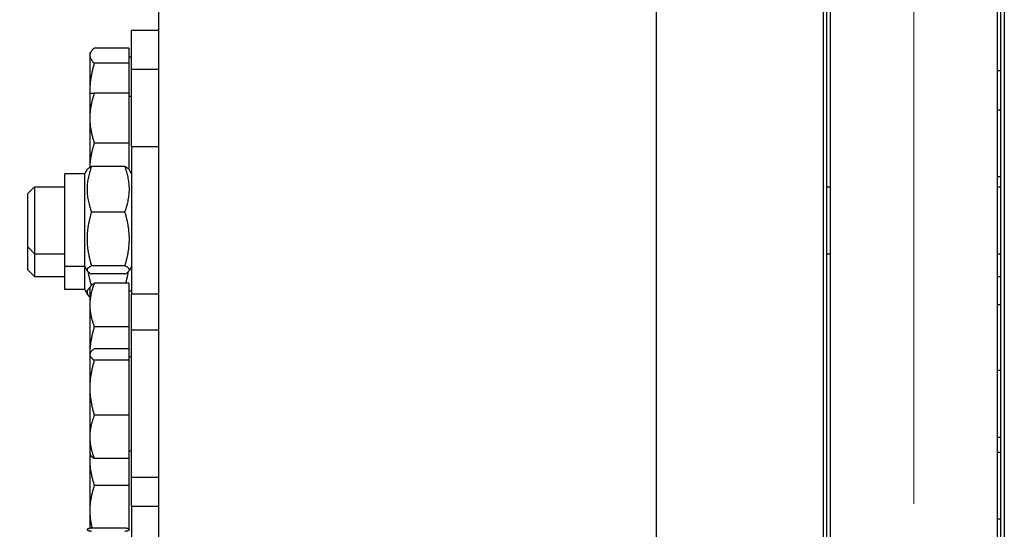
# Model space of a CAD drawing. Units: millimetres. Extents: x 2133 to 28633, y 267 to 37319.
# Drawn here: x 6083 to 6377, y 8641 to 8793 of the extents above; entities that cross this region are included whole.
import ezdxf

# ---------------------------------------------------------------- set-up
doc = ezdxf.new("R2010")
doc.units = ezdxf.units.MM
doc.header["$LTSCALE"] = 137
doc.linetypes.add('ACAD_ISO10W100', pattern=[18, 12, -3, 0, -3])
for name, color, linetype, lineweight in [('Center Mark(Hillmar_metric)', 7, 'Continuous', 18), ('Dimensions(Hillmar_metric)', 7, 'Continuous', 13), ('Visible Edges(Hillmar_metric)', 7, 'Continuous', 25)]:
    doc.layers.add(name, color=color, linetype=linetype, lineweight=lineweight)
doc.styles.add('Hillmar_metric_Dimensions', font='arial.ttf')
doc.dimstyles.new('X.XXX-Hillmar_metric', dxfattribs={"dimscale": 137, "dimtxt": 2, "dimasz": 2.5, "dimexe": 1, "dimexo": 1, "dimgap": 0.25, "dimtad": 1, "dimdec": 3, "dimrnd": 1e-08, "dimdsep": 46, "dimtxsty": 'Hillmar_metric_Dimensions', "dimcen": 0.09, "dimdle": 8, "dimclrd": 7, "dimclre": 7, "dimclrt": 7, "dimaunit": 1, "dimadec": 3, "dimazin": 2, "dimtfac": 0.75, "dimtmove": 0, "dimatfit": 3, "dimfxl": 1, "dimtolj": 1, "dimlwd": 9, "dimlwe": 9, "dimarcsym": 0})

# ---------------------------------------------------------------- blocks, each defined once
blk = doc.blocks.new('*D24')
at = {"layer": 'Defpoints', "color": 0, "linetype": 'Continuous', "transparency": 16777216}
for p in [(3701.56, 12699.6), (6277.22, 12699.6), (6277.22, 4199.6)]:
    blk.add_point(p, dxfattribs=at)
at = {"layer": 'Dimensions(Hillmar_metric)', "color": 7, "linetype": 'Continuous', "lineweight": 9, "transparency": 16777216}
for p, q in [((6140.22, 12699.6), (3564.56, 12699.6)), ((3701.56, 12357.1), (3701.56, 8631.41)), ((3701.56, 4542.1), (3701.56, 8267.79)), ((6140.22, 4199.6), (3564.56, 4199.6))]:
    blk.add_line(p, q, dxfattribs=at)
at = {"layer": 'Dimensions(Hillmar_metric)', "color": 7, "linetype": 'Continuous', "transparency": 16777216}
for points in [[(3644.48, 12357.1), (3758.64, 12357.1), (3701.56, 12699.6)], [(3644.48, 4542.1), (3758.64, 4542.1), (3701.56, 4199.6)]]:
    blk.add_solid(points, dxfattribs=at)
at = {"layer": 'Dimensions(Hillmar_metric)', "color": 7, "linetype": 'Continuous', "lineweight": 13, "transparency": 16777216, "insert": (3701.56, 8449.6), "char_height": 274, "attachment_point": 5, "style": 'Hillmar_metric_Dimensions'}
blk.add_mtext('\\A1;Ø8500', dxfattribs=at)
blk = doc.blocks.new('*D25')
at = {"layer": 'Defpoints', "color": 0, "linetype": 'Continuous', "transparency": 16777216}
for p in [(6325.12, 9849.6), (5046.7, 7049.6), (6325.12, 7049.6)]:
    blk.add_point(p, dxfattribs=at)
at = {"layer": 'Dimensions(Hillmar_metric)', "color": 7, "linetype": 'Continuous', "lineweight": 9, "transparency": 16777216}
for p, q in [((6188.12, 9849.6), (4909.7, 9849.6)), ((5046.7, 9507.1), (5046.7, 8631.41)), ((5046.7, 7392.1), (5046.7, 8267.79)), ((6188.12, 7049.6), (4909.7, 7049.6))]:
    blk.add_line(p, q, dxfattribs=at)
at = {"layer": 'Dimensions(Hillmar_metric)', "color": 7, "linetype": 'Continuous', "transparency": 16777216}
for points in [[(4989.62, 9507.1), (5103.79, 9507.1), (5046.7, 9849.6)], [(4989.62, 7392.1), (5103.79, 7392.1), (5046.7, 7049.6)]]:
    blk.add_solid(points, dxfattribs=at)
at = {"layer": 'Dimensions(Hillmar_metric)', "color": 7, "linetype": 'Continuous', "lineweight": 13, "transparency": 16777216, "insert": (5046.7, 8449.6), "char_height": 274, "attachment_point": 5, "style": 'Hillmar_metric_Dimensions'}
blk.add_mtext('\\A1;Ø2800', dxfattribs=at)

msp = doc.modelspace()

# ---------------------------------------------------------------- linework, layer by layer
at = {"layer": 'Center Mark(Hillmar_metric)', "linetype": 'ACAD_ISO10W100', "ltscale": 0.2}
msp.add_line((6350.117, 12923.9019), (6350.117, 3905.189), dxfattribs=at)
at = {"layer": 'Visible Edges(Hillmar_metric)'}
for p, q in [((6273.017, 12695.3961), (6273.017, 8477.3846)), ((6323.017, 12675.4056), (6323.017, 8477.3846)), ((6377.217, 12675.4056), (6377.217, 8477.3846)), ((6325.117, 9849.5961), (6325.117, 8474.5962)), ((6375.117, 9849.5961), (6375.117, 8474.5962)), ((6324.117, 8481.928), (6324.117, 8871.0248)), ((6376.117, 8871.0248), (6376.117, 8574.1016)), ((6124.117, 8855.3455), (6124.117, 8574.3903)), ((6116.117, 8778.5268), (6116.117, 8790.2537)), ((6124.117, 8790.2537), (6116.117, 8790.2537)), ((6115.3169, 8784.984), (6104.9566, 8784.984)), ((6115.3169, 8784.984), (6115.3169, 8780.5011)), ((6103.6169, 8783.2537), (6103.9224, 8783.7828)), ((6103.6169, 8783.2537), (6103.6169, 8782.7425)), ((6103.6169, 8782.7425), (6103.6169, 8772.1359)), ((6115.3169, 8782.3537), (6116.117, 8782.3537)), ((6115.3169, 8780.5011), (6104.9566, 8780.5011)), ((6115.3169, 8780.5011), (6115.3169, 8771.5268)), ((6116.117, 8755.5055), (6116.117, 8778.5268)), ((6124.117, 8778.5268), (6116.117, 8778.5268)), ((6375.117, 8778.2537), (6376.117, 8778.2537)), ((6103.6169, 8772.1359), (6103.6169, 8771.5268)), ((6103.6169, 8771.5268), (6103.6169, 8764.0268)), ((6115.3169, 8771.5268), (6104.9566, 8771.5268)), ((6115.3169, 8771.5268), (6115.3169, 8756.5268)), ((6115.3169, 8770.6268), (6116.117, 8770.6268)), ((6103.6169, 8764.0268), (6103.6169, 8749.3058)), ((6375.117, 8766.5268), (6376.117, 8766.5268)), ((6115.3169, 8756.5268), (6104.9566, 8756.5268)), ((6115.3169, 8756.5268), (6115.3169, 8748.732)), ((6116.117, 8755.5055), (6116.117, 8711.5055)), ((6116.117, 8755.5055), (6124.117, 8755.5055)), ((6114.1133, 8749.5749), (6104.1207, 8749.5749)), ((6096.117, 8719.6555), (6096.117, 8747.3555)), ((6102.117, 8747.3555), (6096.117, 8747.3555)), ((6102.117, 8747.3555), (6102.8679, 8748.6563)), ((6102.117, 8719.6555), (6102.117, 8747.3555)), ((6116.117, 8747.3555), (6115.366, 8748.6563)), ((6375.117, 8746.5268), (6376.117, 8746.5268)), ((6085.117, 8741.5055), (6087.117, 8743.5055)), ((6087.117, 8743.5055), (6087.117, 8723.5055)), ((6087.117, 8743.5055), (6096.117, 8743.5055)), ((6324.117, 8743.5055), (6325.117, 8743.5055)), ((6375.117, 8743.5055), (6376.117, 8743.5055)), ((6085.117, 8725.5055), (6085.117, 8741.5055)), ((6114.1133, 8735.9428), (6104.1207, 8735.9428)), ((6085.117, 8718.6367), (6085.117, 8725.5055)), ((6085.117, 8725.5055), (6087.117, 8723.5055)), ((6087.117, 8723.5055), (6087.117, 8716.6367)), ((6087.117, 8723.5055), (6096.117, 8723.5055)), ((6324.117, 8723.5055), (6325.117, 8723.5055)), ((6375.117, 8723.5055), (6376.117, 8723.5055)), ((6096.117, 8712.7867), (6096.117, 8719.6555)), ((6102.117, 8719.6555), (6096.117, 8719.6555)), ((6102.117, 8712.7867), (6102.117, 8719.6555)), ((6102.117, 8719.6555), (6102.8679, 8718.3548)), ((6114.1133, 8719.8734), (6104.1207, 8719.8734)), ((6116.117, 8719.6555), (6115.366, 8718.3548)), ((6085.117, 8718.6367), (6087.117, 8716.6367)), ((6087.117, 8716.6367), (6096.117, 8716.6367)), ((6114.1133, 8717.4362), (6104.1207, 8717.4362)), ((6375.117, 8716.6367), (6376.117, 8716.6367)), ((6115.3169, 8714.6841), (6104.9566, 8714.6841)), ((6115.3169, 8714.6841), (6115.3169, 8701.6619)), ((6102.117, 8712.7867), (6096.117, 8712.7867)), ((6102.117, 8712.7867), (6102.9691, 8711.3107)), ((6103.6169, 8713.2828), (6103.7865, 8713.5767)), ((6103.6169, 8713.2828), (6103.6169, 8708.173)), ((6115.3169, 8712.3828), (6116.117, 8712.3828)), ((6116.117, 8712.7867), (6115.8837, 8712.3828)), ((6116.117, 8700.6323), (6116.117, 8711.5055)), ((6116.117, 8711.5055), (6124.117, 8711.5055)), ((6103.6169, 8708.173), (6103.6169, 8693.6323)), ((6375.117, 8708.2828), (6376.117, 8708.2828)), ((6115.3169, 8701.6619), (6104.9566, 8701.6619)), ((6115.3169, 8701.6619), (6115.3169, 8695.0336)), ((6116.117, 8656.6323), (6116.117, 8700.6323)), ((6124.117, 8700.6323), (6116.117, 8700.6323)), ((6103.6169, 8693.6323), (6103.7865, 8693.9262)), ((6103.6169, 8693.6323), (6103.6169, 8693.3441)), ((6103.6169, 8693.3441), (6103.6169, 8683.4539)), ((6115.3169, 8695.0336), (6104.9566, 8695.0336)), ((6115.3169, 8695.0336), (6115.3169, 8691.6545)), ((6115.3169, 8691.6545), (6104.9566, 8691.6545)), ((6115.3169, 8692.7323), (6116.117, 8692.7323)), ((6115.3169, 8691.6545), (6115.3169, 8675.2532)), ((6375.117, 8688.6323), (6376.117, 8688.6323)), ((6103.6169, 8683.4539), (6103.6169, 8668.7421)), ((6115.3169, 8675.2532), (6104.9566, 8675.2532)), ((6115.3169, 8675.2532), (6115.3169, 8662.231)), ((6103.6169, 8668.7421), (6103.6169, 8663.6323)), ((6375.117, 8668.6323), (6376.117, 8668.6323)), ((6103.6169, 8663.6323), (6103.7865, 8663.3384)), ((6103.6169, 8663.6323), (6103.6169, 8661.7166)), ((6115.3169, 8664.5323), (6116.117, 8664.5323)), ((6375.117, 8664.2166), (6376.117, 8664.2166)), ((6103.6169, 8661.7166), (6103.6169, 8646.7166)), ((6115.3169, 8662.231), (6104.9566, 8662.231)), ((6115.3169, 8662.231), (6115.3169, 8654.2166)), ((6124.117, 8656.6323), (6116.117, 8656.6323)), ((6116.117, 8648.0383), (6116.117, 8656.6323)), ((6115.3169, 8654.2166), (6104.9566, 8654.2166)), ((6115.3169, 8654.2166), (6115.3169, 8641.1627)), ((6103.6169, 8646.7166), (6103.6169, 8641.3876)), ((6116.117, 8648.0383), (6116.117, 8615.3227)), ((6116.117, 8648.0383), (6124.117, 8648.0383)), ((6375.117, 8644.2166), (6376.117, 8644.2166)), ((6114.1133, 8641.493), (6104.1207, 8641.493))]:
    msp.add_line(p, q, dxfattribs=at)
for points, weights in [([(6104.9566, 8784.984), (6103.6169, 8783.7828), (6103.6169, 8782.7425)], [1, 1.0379548493, 1]), ([(6103.6169, 8782.7425), (6103.6169, 8781.7023), (6104.9566, 8780.5011)], [1, 1.0379548493, 1]), ([(6104.9566, 8780.5011), (6103.6169, 8776.0182), (6103.6169, 8772.1359)], [1, 1.0379548493, 1]), ([(6103.6169, 8771.5268), (6103.6169, 8771.5268), (6104.9566, 8771.5268)], [1, 1.0379548493, 1]), ([(6103.6169, 8772.1359), (6103.6169, 8771.8315), (6103.6245, 8771.5268)], [1, 1.00287570862, 1.00531565211]), ([(6104.9566, 8771.5268), (6103.6169, 8767.5076), (6103.6169, 8764.0268)], [1, 1.0379548493, 1]), ([(6103.6169, 8764.0268), (6103.6169, 8760.546), (6104.9566, 8756.5268)], [1, 1.0379548493, 1]), ([(6104.9566, 8756.5268), (6103.6671, 8752.6582), (6103.6189, 8749.307)], [1, 1.0364809265, 1.00283337019]), ([(6104.1207, 8749.5749), (6101.6207, 8742.7589), (6104.1207, 8735.9428)], [1, 1.15470053838, 1]), ([(6102.8679, 8748.6563), (6103.1154, 8749.0849), (6104.1207, 8749.5749)], [1.07196360821, 1.05693802588, 1]), ([(6114.1133, 8749.5749), (6115.1185, 8749.0849), (6115.366, 8748.6563)], [1, 1.05693802588, 1.07196360821]), ([(6114.1133, 8735.9428), (6116.6133, 8742.7589), (6114.1133, 8749.5749)], [1, 1.15470053838, 1]), ([(6104.1207, 8735.9428), (6101.6207, 8727.9081), (6104.1207, 8719.8734)], [1, 1.15470053838, 1]), ([(6114.1133, 8719.8734), (6116.6133, 8727.9081), (6114.1133, 8735.9428)], [1, 1.15470053838, 1]), ([(6104.1207, 8719.8734), (6101.6207, 8718.6548), (6104.1207, 8717.4362)], [1, 1.15470053838, 1]), ([(6114.1133, 8717.4362), (6116.6133, 8718.6548), (6114.1133, 8719.8734)], [1, 1.15470053838, 1]), ([(6103.0963, 8718.08), (6103.41, 8716.1155), (6104.0581, 8713.9405)], [1.05808285236, 1.03959415328, 1.00336399998]), ([(6114.3894, 8714.6841), (6114.8774, 8716.45), (6115.1376, 8718.08)], [1.01502217255, 1.04269624463, 1.05808285236]), ([(6104.9566, 8714.6841), (6103.6169, 8711.1948), (6103.6169, 8708.173)], [1, 1.0379548493, 1]), ([(6103.7865, 8713.5767), (6104.0863, 8714.096), (6104.9566, 8714.6841)], [1.01746737806, 1.02433062887, 1]), ([(6103.6822, 8713.3959), (6101.992, 8711.9788), (6103.6169, 8710.5714)], [1.024064166, 1.12876165756, 1.0277476393]), ([(6115.3701, 8712.3828), (6115.3468, 8712.443), (6115.3169, 8712.5037)], [1.07221524272, 1.07078165688, 1.06894784559]), ([(6103.6169, 8708.173), (6103.6169, 8705.1512), (6104.9566, 8701.6619)], [1, 1.0379548493, 1]), ([(6104.9566, 8701.6619), (6103.645, 8697.3596), (6103.6175, 8693.6334)], [1, 1.03712699849, 1.00161958835]), ([(6104.9566, 8695.0336), (6103.6169, 8694.1282), (6103.6169, 8693.3441)], [1, 1.0379548493, 1]), ([(6103.6169, 8693.3441), (6103.6169, 8692.56), (6104.9566, 8691.6545)], [1, 1.0379548493, 1]), ([(6104.9566, 8691.6545), (6103.6169, 8687.2598), (6103.6169, 8683.4539)], [1, 1.0379548493, 1]), ([(6103.6169, 8683.4539), (6103.6169, 8679.6479), (6104.9566, 8675.2532)], [1, 1.0379548493, 1]), ([(6104.9566, 8675.2532), (6103.6169, 8671.7639), (6103.6169, 8668.7421)], [1, 1.0379548493, 1]), ([(6103.6169, 8668.7421), (6103.6169, 8665.7203), (6104.9566, 8662.231)], [1, 1.0379548493, 1]), ([(6103.6974, 8663.4927), (6103.6169, 8662.6005), (6103.6169, 8661.7166)], [1.014117191, 1.00937353388, 1]), ([(6103.6169, 8661.7166), (6103.6169, 8658.2358), (6104.9566, 8654.2166)], [1, 1.0379548493, 1]), ([(6104.9566, 8662.231), (6104.0863, 8662.8191), (6103.7865, 8663.3384)], [1, 1.02433062887, 1.01746737806]), ([(6104.9566, 8654.2166), (6103.6169, 8650.1973), (6103.6169, 8646.7166)], [1, 1.0379548493, 1]), ([(6103.6169, 8646.7166), (6103.6169, 8644.2026), (6104.2908, 8641.493)], [1, 1.02712676374, 1.01547791253]), ([(6104.1207, 8641.493), (6101.6207, 8641.0155), (6104.1207, 8640.538)], [1, 1.15470053838, 1]), ([(6114.1133, 8640.538), (6116.6133, 8641.0155), (6114.1133, 8641.493)], [1, 1.15470053838, 1])]:
    msp.add_rational_spline(points, weights, degree=2, dxfattribs=at)

# ---------------------------------------------------------------- dimensions: what is measured, and where the dimension line sits
at = {"layer": 'Dimensions(Hillmar_metric)', "color": 7, "linetype": 'Continuous', "lineweight": 13}
for base, p1, p2, picture, middle in [((3701.559, 12699.5961), (6277.217, 4199.5961), (6277.217, 12699.5961), '*D24', (3701.559, 8449.5961)), ((5046.702, 7049.5961), (6325.117, 9849.5961), (6325.117, 7049.5961), '*D25', (5046.702, 8449.5961))]:
    dim = msp.add_linear_dim(base=base, p1=p1, p2=p2, angle=90, text='Ø<>', dimstyle='X.XXX-Hillmar_metric', override={"dimgap": 0.25, "dimtih": 1, "dimtoh": 1, "dimdec": 3, "dimtol": 0, "dimlim": 0, "dimtp": 0, "dimtm": 0, "dimtdec": 2, "dimtofl": 0, "dimatfit": 1}, dxfattribs=at)
    dim.commit()
    dim.dimension.update_dxf_attribs({"geometry": picture, "text_midpoint": middle, "dimtype": 160})

doc.saveas('drawing.dxf')
